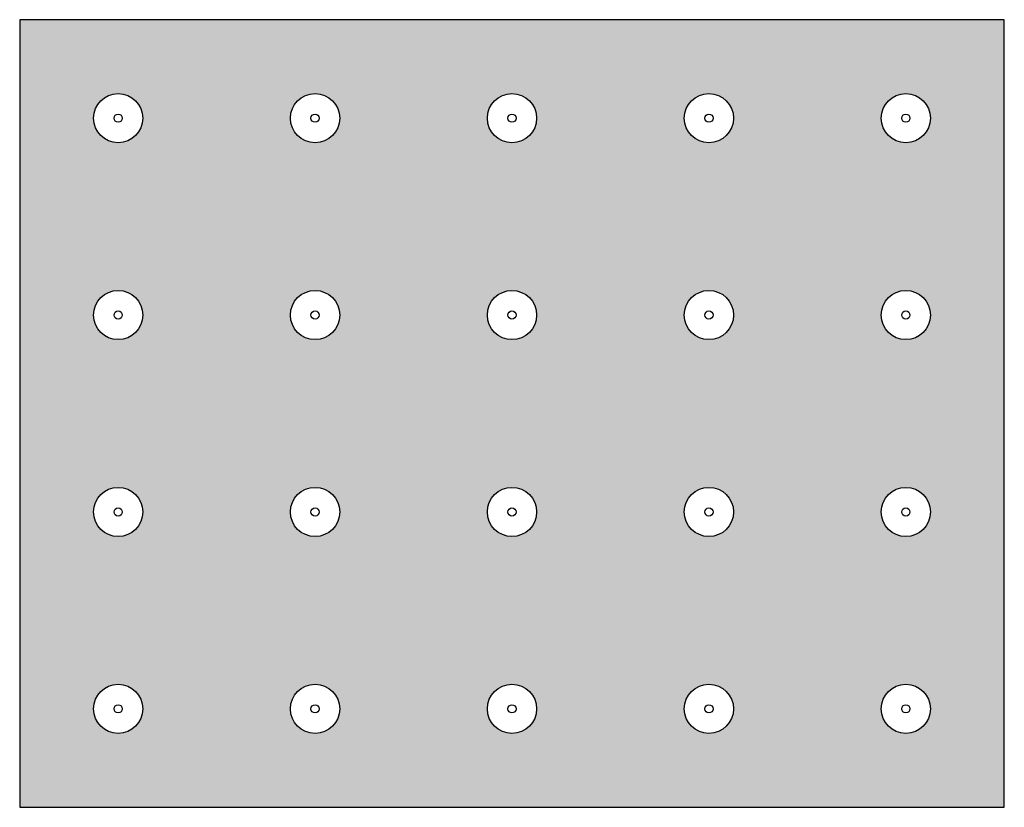
# Model space of a CAD drawing. Units: inches. Extents: x 2479 to 2578, y 83 to 368.
import ezdxf

# ---------------------------------------------------------------- set-up
doc = ezdxf.new("R2010")
doc.units = ezdxf.units.IN
doc.header["$MEASUREMENT"] = 0
doc.layers.add('0 STATIC CONTENTS', color=7, linetype='Continuous')

msp = doc.modelspace()

# ---------------------------------------------------------------- hatches: boundary and pattern name
at = {"layer": '0 STATIC CONTENTS'}
h = msp.add_hatch(color=9, dxfattribs=at)
h.dxf.hatch_style = 1
h.paths.add_polyline_path([(2577.502, 319.863), (2577.502, 367.863), (2517.502, 367.863), (2517.502, 319.863)])
h.paths.add_polyline_path([(2546.002, 337.863, -1), (2549.002, 337.863, -1)], flags=16)
h.paths.add_polyline_path([(2547.752, 337.863, -1), (2547.252, 337.863, -1)], flags=0)
h.paths.add_polyline_path([(2534.002, 337.863, -1), (2537.002, 337.863, -1)], flags=16)
h.paths.add_polyline_path([(2535.252, 337.863, -1), (2535.752, 337.863, -1)], flags=0)
h.paths.add_polyline_path([(2549.002, 325.863, -1), (2546.002, 325.863, -1)], flags=16)
h.paths.add_polyline_path([(2547.752, 325.863, -1), (2547.252, 325.863, -1)], flags=0)
h.paths.add_polyline_path([(2546.002, 349.863, -1), (2549.002, 349.863, -1)], flags=16)
h.paths.add_polyline_path([(2537.002, 325.863, -1), (2534.002, 325.863, -1)], flags=16)
h.paths.add_polyline_path([(2547.252, 349.863, -1), (2547.752, 349.863, -1)], flags=0)
h.paths.add_polyline_path([(2561.002, 337.863, -1), (2558.002, 337.863, -1)], flags=16)
h.paths.add_polyline_path([(2535.752, 325.863, -1), (2535.252, 325.863, -1)], flags=0)
h.paths.add_polyline_path([(2534.002, 349.863, -1), (2537.002, 349.863, -1)], flags=16)
h.paths.add_polyline_path([(2559.752, 337.863, -1), (2559.252, 337.863, -1)], flags=0)
h.paths.add_polyline_path([(2535.252, 349.863, -1), (2535.752, 349.863, -1)], flags=0)
h.paths.add_polyline_path([(2561.002, 325.863, -1), (2558.002, 325.863, -1)], flags=16)
h.paths.add_polyline_path([(2559.752, 325.863, -1), (2559.252, 325.863, -1)], flags=0)
h.paths.add_polyline_path([(2558.002, 349.863, -1), (2561.002, 349.863, -1)], flags=16)
h.paths.add_polyline_path([(2522.002, 337.863, -1), (2525.002, 337.863, -1)], flags=16)
h.paths.add_polyline_path([(2559.252, 349.863, -1), (2559.752, 349.863, -1)], flags=0)
h.paths.add_polyline_path([(2523.252, 337.863, -1), (2523.752, 337.863, -1)], flags=0)
h.paths.add_polyline_path([(2525.002, 325.863, -1), (2522.002, 325.863, -1)], flags=16)
h.paths.add_polyline_path([(2523.252, 325.863, -1), (2523.752, 325.863, -1)], flags=0)
h.paths.add_polyline_path([(2522.002, 349.863, -1), (2525.002, 349.863, -1)], flags=16)
h.paths.add_polyline_path([(2546.002, 361.863, -1), (2549.002, 361.863, -1)], flags=16)
h.paths.add_polyline_path([(2523.252, 349.863, -1), (2523.752, 349.863, -1)], flags=0)
h.paths.add_polyline_path([(2547.252, 361.863, -1), (2547.752, 361.863, -1)], flags=0)
h.paths.add_polyline_path([(2534.002, 361.863, -1), (2537.002, 361.863, -1)], flags=16)
h.paths.add_polyline_path([(2573.002, 337.863, -1), (2570.002, 337.863, -1)], flags=16)
h.paths.add_polyline_path([(2535.252, 361.863, -1), (2535.752, 361.863, -1)], flags=0)
h.paths.add_polyline_path([(2571.752, 337.863, -1), (2571.252, 337.863, -1)], flags=0)
h.paths.add_polyline_path([(2573.002, 325.863, -1), (2570.002, 325.863, -1)], flags=16)
h.paths.add_polyline_path([(2558.002, 361.863, -1), (2561.002, 361.863, -1)], flags=16)
h.paths.add_polyline_path([(2570.002, 349.863, -1), (2573.002, 349.863, -1)], flags=16)
h.paths.add_polyline_path([(2571.752, 325.863, -1), (2571.252, 325.863, -1)], flags=0)
h.paths.add_polyline_path([(2559.252, 361.863, -1), (2559.752, 361.863, -1)], flags=0)
h.paths.add_polyline_path([(2571.752, 349.863, -1), (2571.252, 349.863, -1)], flags=0)
h.paths.add_polyline_path([(2522.002, 361.863, -1), (2525.002, 361.863, -1)], flags=16)
h.paths.add_polyline_path([(2523.252, 361.863, -1), (2523.752, 361.863, -1)], flags=0)
h.paths.add_polyline_path([(2570.002, 361.863, -1), (2573.002, 361.863, -1)], flags=16)
h.paths.add_polyline_path([(2571.252, 361.863, -1), (2571.752, 361.863, -1)], flags=0)

# ---------------------------------------------------------------- linework, layer by layer
msp.add_lwpolyline([(2577.502, 319.863), (2577.502, 367.863), (2517.502, 367.863), (2517.502, 319.863)], close=True, dxfattribs=at)
for centre, radius in [((2523.502, 361.863), 1.5), ((2535.502, 361.863), 1.5), ((2547.502, 361.863), 1.5), ((2559.502, 361.863), 1.5), ((2571.502, 361.863), 1.5), ((2523.502, 361.863), 0.25), ((2535.502, 361.863), 0.25), ((2547.502, 361.863), 0.25), ((2559.502, 361.863), 0.25), ((2571.502, 361.863), 0.25), ((2523.502, 349.863), 1.5), ((2535.502, 349.863), 1.5), ((2547.502, 349.863), 1.5), ((2559.502, 349.863), 1.5), ((2571.502, 349.863), 1.5), ((2523.502, 349.863), 0.25), ((2535.502, 349.863), 0.25), ((2547.502, 349.863), 0.25), ((2559.502, 349.863), 0.25), ((2571.502, 349.863), 0.25), ((2523.502, 337.863), 1.5), ((2535.502, 337.863), 1.5), ((2547.502, 337.863), 1.5), ((2559.502, 337.863), 1.5), ((2571.502, 337.863), 1.5), ((2523.502, 337.863), 0.25), ((2535.502, 337.863), 0.25), ((2547.502, 337.863), 0.25), ((2559.502, 337.863), 0.25), ((2571.502, 337.863), 0.25), ((2523.502, 325.863), 1.5), ((2535.502, 325.863), 1.5), ((2547.502, 325.863), 1.5), ((2559.502, 325.863), 1.5), ((2571.502, 325.863), 1.5), ((2523.502, 325.863), 0.25), ((2535.502, 325.863), 0.25), ((2547.502, 325.863), 0.25), ((2559.502, 325.863), 0.25), ((2571.502, 325.863), 0.25)]:
    msp.add_circle(centre, radius, dxfattribs=at)

doc.saveas('drawing.dxf')
